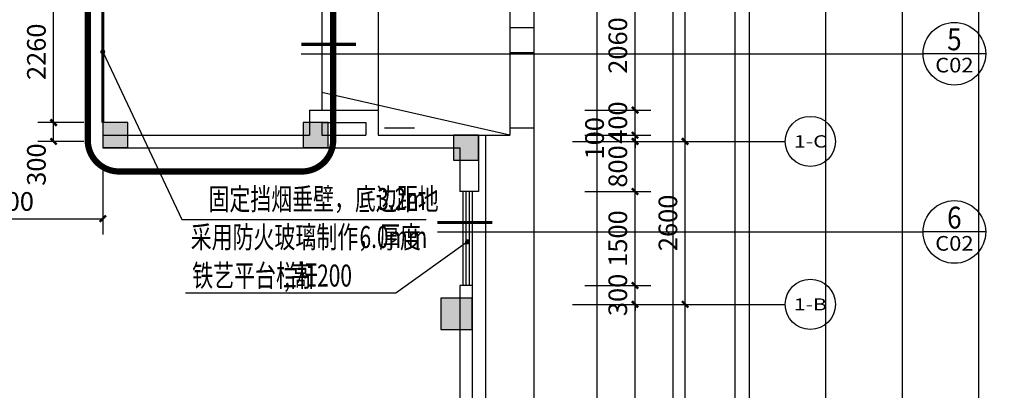
# Model space of a CAD drawing. Extents: x -100 to 3525629, y -460903 to 724979.
# Drawn here: x 3284125 to 3299849, y -286194 to -280281 of the extents above; entities that cross this region are included whole.
import ezdxf
from ezdxf.enums import TextEntityAlignment as Align

# ---------------------------------------------------------------- set-up
doc = ezdxf.new("R2010")
doc.units = 0
doc.header["$LTSCALE"] = 1000
doc.header["$MEASUREMENT"] = 0
doc.linetypes.add('CENTER', pattern=[50.8, 31.75, -6.35, 6.35, -6.35])
doc.linetypes.add('DASH', pattern=[0.35, 0.25, -0.1])
for name, color, linetype in [('04A主线-边界线', 8, 'Continuous'), ('09A铺装-分界线', 251, 'Continuous'), ('AXIS', 3, 'Continuous'), ('AXIS_TEXT', 7, 'Continuous'), ('COLU', 2, 'Continuous'), ('DIM_LEAD', 3, 'Continuous'), ('L-看线', 252, 'Continuous'), ('PUB_DIM', 3, 'Continuous'), ('PUB_TEXT', 7, 'Continuous'), ('STAIR', 53, 'Continuous'), ('WALL', 51, 'Continuous'), ('WINDOW', 135, 'Continuous'), ('建-坐标', 90, 'Continuous'), ('建-栏杆', 73, 'CENTER'), ('建-索引', 161, 'Continuous'), ('建-翻口', 133, 'CENTER'), ('建-雨棚', 211, 'Continuous'), ('挡烟垂壁', 191, 'DYCB')]:
    doc.layers.add(name, color=color, linetype=linetype)
doc.styles.add('_HZTXT', font='hzs.shx', dxfattribs={"width": 0.7, "bigfont": 'HZTXT.shx'})
doc.styles.add('_TCH_AXIS', font='COMPLEX', dxfattribs={"bigfont": 'GBCBIG'})
doc.styles.add('_TCH_DIM_T3', font='SIMPLEX', dxfattribs={"width": 0.705882, "bigfont": 'GBCBIG'})
doc.styles.add('_TCH_LABEL', font='COMPLEX', dxfattribs={"bigfont": 'GBCBIG'})
doc.styles.add('COMPLEX', font='COMPLEX')
doc.styles.add('MX-0B-34-P01$0$_THVAC_WIN', font='simhei.ttf', dxfattribs={"width": 0.7})
doc.styles.add('ROMAND', font='ROMAND.shx', dxfattribs={"width": 0.85})
doc.linetypes.add('DYCB', pattern='A,2,-0.2,["DYCB",MX-0B-34-P01$0$_THVAC_WIN,S=0.3,R=0,X=-0.175,Y=-0.15],-0.7', length=2.9)
doc.dimstyles.new('_TCH_ARCH&&100', dxfattribs={"dimtxt": 297.5, "dimasz": 100, "dimexe": 250, "dimexo": 300, "dimgap": 126.25, "dimtad": 1, "dimdec": 0, "dimzin": 0, "dimdsep": 46, "dimtxsty": '_TCH_DIM_T3', "dimblk": 'ARCHTICK', "dimcen": 0.09, "dimclrt": 7, "dimazin": 2, "dimtfac": 1, "dimtdec": 0, "dimtix": 1, "dimtmove": 2, "dimatfit": 3, "dimfxl": 1, "dimtolj": 1, "dimtzin": 0, "dimarcsym": 0})
doc.dimstyles.new('YPE', dxfattribs={"dimtxt": 200, "dimasz": 70, "dimexe": 70, "dimexo": 70, "dimgap": 50, "dimtad": 1, "dimdec": 0, "dimrnd": 5, "dimzin": 0, "dimdsep": 46, "dimtxsty": 'ROMAND', "dimblk": 'OBLIQUE', "dimcen": 15, "dimdle": 70, "dimclrd": 11, "dimclre": 11, "dimclrt": 4, "dimadec": 0, "dimazin": 0, "dimtfac": 1, "dimtdec": 0, "dimtofl": 0, "dimtmove": 2, "dimatfit": 3, "dimfxl": 1, "dimtolj": 1, "dimtzin": 0, "dimarcsym": 0})

# ---------------------------------------------------------------- blocks, each defined once
blk = doc.blocks.new('gdfer43')
at = {"layer": 'COLU'}
h = blk.add_hatch(color=8, dxfattribs=at)
h.dxf.hatch_style = 1
h.paths.add_polyline_path([(-338025, 10935), (-337425, 10935), (-337425, 10435), (-338025, 10435)])
h.paths.add_polyline_path([(-374325, 10935), (-373625, 10935), (-373625, 10535), (-374325, 10535)])
h.paths.add_polyline_path([(-381875, 185), (-381875, 685), (-382375, 685), (-382375, 185)])
h.paths.add_polyline_path([(-373525, -65), (-373525, 335), (-373925, 335), (-373925, -65)])
h.paths.add_polyline_path([(-373525, -4583), (-373925, -4583)])
h.paths.add_polyline_path([(-337625, 2735), (-337625, 3335), (-338125, 3335), (-338125, 2735)])
h.paths.add_polyline_path([(-346475, 2735), (-346475, 3335), (-346975, 3335), (-346975, 2735)])
h.paths.add_polyline_path([(-355475, 2735), (-355475, 3335), (-355975, 3335), (-355975, 2735)])
h.paths.add_polyline_path([(-364475, 2735), (-364475, 3335), (-364975, 3335), (-364975, 2735)])
h.paths.add_polyline_path([(-373425, 2735), (-373425, 3335), (-373825, 3335), (-373825, 2735)])
h.paths.add_polyline_path([(-364525, 10335), (-364525, 10935), (-364925, 10935), (-364925, 10335)])
h.paths.add_polyline_path([(-355525, 10335), (-355525, 10935), (-355925, 10935), (-355925, 10335)])
h.paths.add_polyline_path([(-346525, 10335), (-346525, 10935), (-346925, 10935), (-346925, 10335)])
h.paths.add_polyline_path([(-331925, 2735), (-331925, 3335), (-332325, 3335), (-332325, 2735)])
h.paths.add_polyline_path([(-340925, -11665), (-340925, -11165), (-341425, -11165), (-341425, -11665)])
h.paths.add_polyline_path([(-350225, -11665), (-350225, -11165), (-350725, -11165), (-350725, -11665)])
h.paths.add_polyline_path([(-340925, -16765), (-340925, -16265), (-341425, -16265), (-341425, -16765)])
h.paths.add_polyline_path([(-350225, -16765), (-350225, -16265), (-350725, -16265), (-350725, -16765)])
h.paths.add_polyline_path([(-350225, -20165), (-350225, -19665), (-350725, -19665), (-350725, -20165)])
h.paths.add_polyline_path([(-340925, -20165), (-340925, -19665), (-341425, -19665), (-341425, -20165)])
h.paths.add_polyline_path([(-340925, -23965), (-340925, -23465), (-341425, -23465), (-341425, -23965)])
h.paths.add_polyline_path([(-350225, -23965), (-350225, -23465), (-350725, -23465), (-350725, -23965)])
h.paths.add_polyline_path([(-334225, -31465), (-334225, -31065), (-334625, -31065), (-334625, -31465)])
h.paths.add_polyline_path([(-340925, -31465), (-340925, -30965), (-341425, -30965), (-341425, -31465)])
h.paths.add_polyline_path([(-350225, -31465), (-350225, -30965), (-350725, -30965), (-350725, -31465)])
h.paths.add_polyline_path([(-331925, -34365), (-331925, -33865), (-332425, -33865), (-332425, -34365)])
h.paths.add_polyline_path([(-340925, -34365), (-340925, -33865), (-341425, -33865), (-341425, -34365)])
h.paths.add_polyline_path([(-350225, -34365), (-350225, -33865), (-350725, -33865), (-350725, -34365)])
h.paths.add_polyline_path([(-358925, -34365), (-358925, -33865), (-359425, -33865), (-359425, -34365)])
h.paths.add_polyline_path([(-331825, -42065), (-331825, -41565), (-332325, -41565), (-332325, -42065)])
h.paths.add_polyline_path([(-340925, -42065), (-340925, -41565), (-341425, -41565), (-341425, -42065)])
h.paths.add_polyline_path([(-350225, -42065), (-350225, -41565), (-350725, -41565), (-350725, -42065)])
h.paths.add_polyline_path([(-359025, -42065), (-359025, -41565), (-359525, -41565), (-359525, -42065)])
h.paths.add_polyline_path([(-334325, -565), (-334325, -165), (-334725, -165), (-334725, -565)])
h.paths.add_polyline_path([(-334225, -7865), (-334225, -7465), (-334625, -7465), (-334625, -7865)])
h.paths.add_polyline_path([(-334225, -23865), (-334225, -23465), (-334625, -23465), (-334625, -23865)])
h.paths.add_polyline_path([(-381875, 9235), (-381875, 9735), (-382375, 9735), (-382375, 9235)])
h.paths.add_polyline_path([(-381925, -4465), (-381925, -4065), (-382325, -4065), (-382325, -4465)])
h.paths.add_polyline_path([(-340925, -565), (-340925, -165), (-341325, -165), (-341325, -565)])
h.paths.add_polyline_path([(-337425, -565), (-337425, -165), (-337825, -165), (-337825, -565)])
h.paths.add_polyline_path([(-331825, -65), (-331825, 535), (-332225, 535), (-332225, -65)])
h.paths.add_polyline_path([(-331825, 10335), (-331825, 10935), (-332225, 10935), (-332225, 10335)])
h.paths.add_polyline_path([(-388625, -15), (-388625, 485), (-389125, 485), (-389125, -15)])
h.paths.add_polyline_path([(-376925, -4465), (-376925, -4065), (-377325, -4065), (-377325, -4465)])
h.paths.add_polyline_path([(-388725, -4465), (-388725, -4065), (-389125, -4065), (-389125, -4465)])
h.paths.add_polyline_path([(-376925, 9335), (-376925, 9735), (-377325, 9735), (-377325, 9335)])
h.paths.add_polyline_path([(-388625, 9235), (-388625, 9735), (-389125, 9735), (-389125, 9235)])
h.paths.add_polyline_path([(-337425, -23865), (-337425, -23465), (-337825, -23465), (-337825, -23865)])
h.paths.add_polyline_path([(-337425, -31465), (-337425, -31065), (-337825, -31065), (-337825, -31465)])
h.paths.add_polyline_path([(-337425, -20165), (-337425, -19765), (-337825, -19765), (-337825, -20165)])
h.paths.add_polyline_path([(-337425, -11565), (-337425, -11165), (-337825, -11165), (-337825, -11565)])
h.paths.add_polyline_path([(-340925, -7865), (-340925, -7465), (-341325, -7465), (-341325, -7865)])
h.paths.add_polyline_path([(-337425, -7865), (-337425, -7465), (-337825, -7465), (-337825, -7865)])
h.paths.add_polyline_path([(-359125, -31665), (-359125, -31265), (-359525, -31265), (-359525, -31665)])
h.paths.add_polyline_path([(-331825, -31665), (-331825, -31265), (-332225, -31265), (-332225, -31665)])
h.paths.add_polyline_path([(-364525, -65), (-364525, 335), (-364925, 335), (-364925, -65)])
h.paths.add_polyline_path([(-376725, -65), (-376725, 435), (-377125, 435), (-377125, -65)])
h.paths.add_polyline_path([(-337425, -65), (-337425, 335), (-337825, 335), (-337825, -65)])
h.paths.add_polyline_path([(-346525, -65), (-346525, 335), (-346925, 335), (-346925, -65)])
h.paths.add_polyline_path([(-355525, -65), (-355525, 335), (-355925, 335), (-355925, -65)])
h.paths.add_polyline_path([(-376725, 2735), (-376725, 3135), (-377125, 3135), (-377125, 2735)])
h.paths.add_polyline_path([(-376825, 10535), (-376825, 10935), (-377225, 10935), (-377225, 10535)])
edge = h.paths.add_edge_path()
edge.add_line((-382325, -15), (-381839, -15))
for points in [[(-337425, -31465), (-337425, -31065), (-337825, -31065), (-337825, -31465)], [(-334225, -31465), (-334225, -31065), (-334625, -31065), (-334625, -31465)], [(-331825, -31665), (-331825, -31265), (-332225, -31265), (-332225, -31665)], [(-331925, -34365), (-331925, -33865), (-332425, -33865), (-332425, -34365)]]:
    blk.add_lwpolyline(points, close=True, dxfattribs=at)
blk = doc.blocks.new('_AXISO')
blk.add_circle((0, 0), 0.5)
at = {"layer": 'AXIS_TEXT', "style": 'COMPLEX', "width": 1.041667}
blk.add_attdef('A', text='', height=0.56, dxfattribs=at).set_placement((-0.25, -0.28), (0.25, -0.28), align=Align.FIT)
blk = doc.blocks.new('aseq3213')
at = {"layer": '04A主线-边界线', "linetype": 'Continuous'}
for p, q in [((12927, 71442), (12927, 5697)), ((14147, 5697), (14147, 71442)), ((15367, 5697), (15367, 71442)), ((9537, 24852), (10017, 24852)), ((11151, 24735), (11151, 13335))]:
    blk.add_line(p, q, dxfattribs=at)
at = {"layer": '04A主线-边界线', "linetype": 'Continuous', "flags": 128}
for points in [[(11927, 5697), (11927, 72397)], [(16587, 5697), (16587, 71442)], [(17808, 5697), (17808, 71442)], [(19027, 5697), (19027, 71442)], [(11537, 24853), (11927, 24853)]]:
    blk.add_lwpolyline(points, dxfattribs=at)
for points in [[(18885, 5697, -0.174228), (15367, 15487), (15367, 56687, -0.237408), (21581, 69037)], [(20516, 5697, -0.193196), (16587, 15487), (16587, 56687, -0.220154), (21581, 67480)], [(21581, 6352, -0.198473), (17807, 15487), (17807, 56687, -0.198473), (21581, 65821, -0.198473)], [(21581, 8182, -0.169824), (19027, 15487), (19027, 56687, -0.169824), (21581, 63991, -0.169824)]]:
    blk.add_lwpolyline(points, format="xyb", dxfattribs=at)
at = {"layer": '09A铺装-分界线', "linetype": 'Continuous', "flags": 128}
for points in [[(11537, 26452), (11927, 26452)], [(11537, 26053), (11927, 26053)]]:
    blk.add_lwpolyline(points, dxfattribs=at)
blk = doc.blocks.new('_ArchTick')
at = {"color": 0, "linetype": 'ByBlock', "const_width": 0.4}
blk.add_lwpolyline([(-0.5, -0.5), (0.5, 0.5)], dxfattribs=at)
blk = doc.blocks.new('*D6683')
at = {"layer": 'Defpoints', "color": 0, "transparency": 16777216}
for p in [(3284667, -281923), (3285452, -281923), (3285452, -282223)]:
    blk.add_point(p, dxfattribs=at)
at = {"layer": 'PUB_DIM', "color": 0, "lineweight": -2, "transparency": 16777216}
for p, q in [((3285152, -281923), (3284417, -281923)), ((3284667, -282223), (3284667, -281923)), ((3285152, -282223), (3284417, -282223))]:
    blk.add_line(p, q, dxfattribs=at)
at = {"layer": 'PUB_DIM', "color": 0, "lineweight": -2, "transparency": 16777216, "xscale": 100, "yscale": 100, "zscale": 100}
for p, rotation in [((3284667, -281923), 90), ((3284667, -282223), 270)]:
    blk.add_blockref('_ArchTick', p, dxfattribs=dict(at, rotation=rotation))
at = {"layer": 'PUB_DIM', "color": 7, "transparency": 16777216, "insert": (3284392, -282593), "char_height": 297.5, "attachment_point": 5, "rotation": 90, "style": '_TCH_DIM_T3'}
blk.add_mtext('\\A1;300', dxfattribs=at)
blk = doc.blocks.new('*D6684')
at = {"layer": 'Defpoints', "color": 0, "transparency": 16777216}
for p in [(3284667, -279663), (3285452, -279663), (3285452, -281923)]:
    blk.add_point(p, dxfattribs=at)
at = {"layer": 'PUB_DIM', "color": 0, "lineweight": -2, "transparency": 16777216}
for p, q in [((3285152, -279663), (3284417, -279663)), ((3284667, -281923), (3284667, -279663)), ((3285152, -281923), (3284417, -281923))]:
    blk.add_line(p, q, dxfattribs=at)
at = {"layer": 'PUB_DIM', "color": 0, "lineweight": -2, "transparency": 16777216, "xscale": 100, "yscale": 100, "zscale": 100}
for p, rotation in [((3284667, -279663), 90), ((3284667, -281923), 270)]:
    blk.add_blockref('_ArchTick', p, dxfattribs=dict(at, rotation=rotation))
at = {"layer": 'PUB_DIM', "color": 7, "transparency": 16777216, "insert": (3284392, -280793), "char_height": 297.5, "attachment_point": 5, "rotation": 90, "style": '_TCH_DIM_T3'}
blk.add_mtext('\\A1;2260', dxfattribs=at)
blk = doc.blocks.new('*D6876')
at = {"layer": 'Defpoints', "color": 0, "transparency": 16777216}
for p in [(3282352, -282323), (3285452, -282323), (3285452, -283456)]:
    blk.add_point(p, dxfattribs=at)
at = {"layer": 'PUB_DIM', "color": 0, "lineweight": -2, "transparency": 16777216}
for p, q in [((3282352, -282623), (3282352, -283706)), ((3285452, -282623), (3285452, -283706)), ((3282352, -283456), (3285452, -283456))]:
    blk.add_line(p, q, dxfattribs=at)
at = {"layer": 'PUB_DIM', "color": 0, "lineweight": -2, "transparency": 16777216, "xscale": 100, "yscale": 100, "zscale": 100, "rotation": 180}
blk.add_blockref('_ArchTick', (3282352, -283456), dxfattribs=at)
at = {"layer": 'PUB_DIM', "color": 0, "lineweight": -2, "transparency": 16777216, "xscale": 100, "yscale": 100, "zscale": 100}
blk.add_blockref('_ArchTick', (3285452, -283456), dxfattribs=at)
at = {"layer": 'PUB_DIM', "color": 7, "transparency": 16777216, "insert": (3283902, -283181), "char_height": 297.5, "attachment_point": 5, "style": '_TCH_DIM_T3'}
blk.add_mtext('\\A1;3100', dxfattribs=at)
blk = doc.blocks.new('*D7071')
at = {"layer": 'Defpoints', "color": 0, "transparency": 16777216}
for p in [(3292852, -279663), (3293952, -279663), (3292852, -281723)]:
    blk.add_point(p, dxfattribs=at)
at = {"layer": 'PUB_DIM', "color": 0, "lineweight": -2, "transparency": 16777216}
for p, q in [((3293152, -279663), (3294202, -279663)), ((3293952, -281723), (3293952, -279663)), ((3293152, -281723), (3294202, -281723))]:
    blk.add_line(p, q, dxfattribs=at)
at = {"layer": 'PUB_DIM', "color": 0, "lineweight": -2, "transparency": 16777216, "xscale": 100, "yscale": 100, "zscale": 100}
for p, rotation in [((3293952, -279663), 90), ((3293952, -281723), 270)]:
    blk.add_blockref('_ArchTick', p, dxfattribs=dict(at, rotation=rotation))
at = {"layer": 'PUB_DIM', "color": 7, "transparency": 16777216, "insert": (3293677, -280693), "char_height": 297.5, "attachment_point": 5, "rotation": 90, "style": '_TCH_DIM_T3'}
blk.add_mtext('\\A1;2060', dxfattribs=at)
blk = doc.blocks.new('*D7072')
at = {"layer": 'Defpoints', "color": 0, "transparency": 16777216}
for p in [(3292852, -281723), (3293952, -281723), (3292852, -282123)]:
    blk.add_point(p, dxfattribs=at)
at = {"layer": 'PUB_DIM', "color": 0, "lineweight": -2, "transparency": 16777216}
for p, q in [((3293152, -281723), (3294202, -281723)), ((3293952, -281723), (3293952, -281623)), ((3293952, -282123), (3293952, -281723)), ((3293152, -282123), (3294202, -282123)), ((3293952, -282123), (3293952, -282223))]:
    blk.add_line(p, q, dxfattribs=at)
at = {"layer": 'PUB_DIM', "color": 0, "lineweight": -2, "transparency": 16777216, "xscale": 100, "yscale": 100, "zscale": 100}
for p, rotation in [((3293952, -281723), 270), ((3293952, -282123), 90)]:
    blk.add_blockref('_ArchTick', p, dxfattribs=dict(at, rotation=rotation))
at = {"layer": 'PUB_DIM', "color": 7, "transparency": 16777216, "insert": (3293677, -281923), "char_height": 297.5, "attachment_point": 5, "rotation": 90, "style": '_TCH_DIM_T3'}
blk.add_mtext('\\A1;400', dxfattribs=at)
blk = doc.blocks.new('*D7073')
at = {"layer": 'Defpoints', "color": 0, "transparency": 16777216}
for p in [(3292852, -282123), (3292852, -282223), (3293952, -282123)]:
    blk.add_point(p, dxfattribs=at)
at = {"layer": 'PUB_DIM', "color": 0, "lineweight": -2, "transparency": 16777216}
for p, q in [((3293952, -282123), (3293952, -282023)), ((3293152, -282123), (3294202, -282123)), ((3293152, -282223), (3294202, -282223)), ((3293952, -282223), (3293952, -282123)), ((3293952, -282223), (3293952, -282323))]:
    blk.add_line(p, q, dxfattribs=at)
at = {"layer": 'PUB_DIM', "color": 0, "lineweight": -2, "transparency": 16777216, "xscale": 100, "yscale": 100, "zscale": 100}
for p, rotation in [((3293952, -282123), 270), ((3293952, -282223), 90)]:
    blk.add_blockref('_ArchTick', p, dxfattribs=dict(at, rotation=rotation))
at = {"layer": 'PUB_DIM', "color": 7, "transparency": 16777216, "insert": (3293306, -282173), "char_height": 297.5, "attachment_point": 5, "rotation": 90, "style": '_TCH_DIM_T3'}
blk.add_mtext('\\A1;100', dxfattribs=at)
blk = doc.blocks.new('*D7074')
at = {"layer": 'Defpoints', "color": 0, "transparency": 16777216}
for p in [(3292852, -282223), (3293952, -282223), (3292852, -283023)]:
    blk.add_point(p, dxfattribs=at)
at = {"layer": 'PUB_DIM', "color": 0, "lineweight": -2, "transparency": 16777216}
for p, q in [((3293152, -282223), (3294202, -282223)), ((3293952, -283023), (3293952, -282223)), ((3293152, -283023), (3294202, -283023))]:
    blk.add_line(p, q, dxfattribs=at)
at = {"layer": 'PUB_DIM', "color": 0, "lineweight": -2, "transparency": 16777216, "xscale": 100, "yscale": 100, "zscale": 100}
for p, rotation in [((3293952, -282223), 90), ((3293952, -283023), 270)]:
    blk.add_blockref('_ArchTick', p, dxfattribs=dict(at, rotation=rotation))
at = {"layer": 'PUB_DIM', "color": 7, "transparency": 16777216, "insert": (3293677, -282623), "char_height": 297.5, "attachment_point": 5, "rotation": 90, "style": '_TCH_DIM_T3'}
blk.add_mtext('\\A1;800', dxfattribs=at)
blk = doc.blocks.new('*D7075')
at = {"layer": 'Defpoints', "color": 0, "transparency": 16777216}
for p in [(3292852, -283023), (3293952, -283023), (3292852, -284523)]:
    blk.add_point(p, dxfattribs=at)
at = {"layer": 'PUB_DIM', "color": 0, "lineweight": -2, "transparency": 16777216}
for p, q in [((3293152, -283023), (3294202, -283023)), ((3293952, -284523), (3293952, -283023)), ((3293152, -284523), (3294202, -284523))]:
    blk.add_line(p, q, dxfattribs=at)
at = {"layer": 'PUB_DIM', "color": 0, "lineweight": -2, "transparency": 16777216, "xscale": 100, "yscale": 100, "zscale": 100}
for p, rotation in [((3293952, -283023), 90), ((3293952, -284523), 270)]:
    blk.add_blockref('_ArchTick', p, dxfattribs=dict(at, rotation=rotation))
at = {"layer": 'PUB_DIM', "color": 7, "transparency": 16777216, "insert": (3293677, -283773), "char_height": 297.5, "attachment_point": 5, "rotation": 90, "style": '_TCH_DIM_T3'}
blk.add_mtext('\\A1;1500', dxfattribs=at)
blk = doc.blocks.new('*D7076')
at = {"layer": 'Defpoints', "color": 0, "transparency": 16777216}
for p in [(3292852, -284523), (3293952, -284523), (3292852, -284823)]:
    blk.add_point(p, dxfattribs=at)
at = {"layer": 'PUB_DIM', "color": 0, "lineweight": -2, "transparency": 16777216}
for p, q in [((3293952, -284523), (3293952, -284423)), ((3293152, -284523), (3294202, -284523)), ((3293952, -284823), (3293952, -284523)), ((3293152, -284823), (3294202, -284823)), ((3293952, -284823), (3293952, -284923))]:
    blk.add_line(p, q, dxfattribs=at)
at = {"layer": 'PUB_DIM', "color": 0, "lineweight": -2, "transparency": 16777216, "xscale": 100, "yscale": 100, "zscale": 100}
for p, rotation in [((3293952, -284523), 270), ((3293952, -284823), 90)]:
    blk.add_blockref('_ArchTick', p, dxfattribs=dict(at, rotation=rotation))
at = {"layer": 'PUB_DIM', "color": 7, "transparency": 16777216, "insert": (3293677, -284673), "char_height": 297.5, "attachment_point": 5, "rotation": 90, "style": '_TCH_DIM_T3'}
blk.add_mtext('\\A1;300', dxfattribs=at)
blk = doc.blocks.new('*D7077')
at = {"layer": 'Defpoints', "color": 0, "transparency": 16777216}
for p in [(3292852, -284823), (3293952, -284823), (3292852, -291423)]:
    blk.add_point(p, dxfattribs=at)
at = {"layer": 'PUB_DIM', "color": 0, "lineweight": -2, "transparency": 16777216}
for p, q in [((3293152, -284823), (3294202, -284823)), ((3293952, -291423), (3293952, -284823)), ((3293152, -291423), (3294202, -291423))]:
    blk.add_line(p, q, dxfattribs=at)
at = {"layer": 'PUB_DIM', "color": 0, "lineweight": -2, "transparency": 16777216, "xscale": 100, "yscale": 100, "zscale": 100}
for p, rotation in [((3293952, -284823), 90), ((3293952, -291423), 270)]:
    blk.add_blockref('_ArchTick', p, dxfattribs=dict(at, rotation=rotation))
at = {"layer": 'PUB_DIM', "color": 7, "transparency": 16777216, "insert": (3293677, -288123), "char_height": 297.5, "attachment_point": 5, "rotation": 90, "style": '_TCH_DIM_T3'}
blk.add_mtext('\\A1;6600', dxfattribs=at)
blk = doc.blocks.new('*D7308')
at = {"layer": 'AXIS', "color": 0, "lineweight": -2, "transparency": 16777216}
for p, q in [((3293152, -284823), (3295002, -284823)), ((3294752, -292823), (3294752, -284823)), ((3293152, -292823), (3295002, -292823))]:
    blk.add_line(p, q, dxfattribs=at)
at = {"layer": 'Defpoints', "color": 0, "transparency": 16777216}
for p in [(3292852, -284823), (3294752, -284823), (3292852, -292823)]:
    blk.add_point(p, dxfattribs=at)
at = {"layer": 'AXIS', "color": 0, "lineweight": -2, "transparency": 16777216, "xscale": 100, "yscale": 100, "zscale": 100}
for p, rotation in [((3294752, -284823), 90), ((3294752, -292823), 270)]:
    blk.add_blockref('_ArchTick', p, dxfattribs=dict(at, rotation=rotation))
at = {"layer": 'AXIS', "color": 7, "transparency": 16777216, "insert": (3294477, -288823), "char_height": 297.5, "attachment_point": 5, "rotation": 90, "style": '_TCH_DIM_T3'}
blk.add_mtext('\\A1;8000', dxfattribs=at)
blk = doc.blocks.new('*D7309')
at = {"layer": 'AXIS', "color": 0, "lineweight": -2, "transparency": 16777216}
for p, q in [((3293152, -282223), (3295002, -282223)), ((3294752, -284823), (3294752, -282223)), ((3293152, -284823), (3295002, -284823))]:
    blk.add_line(p, q, dxfattribs=at)
at = {"layer": 'Defpoints', "color": 0, "transparency": 16777216}
for p in [(3292852, -282223), (3294752, -282223), (3292852, -284823)]:
    blk.add_point(p, dxfattribs=at)
at = {"layer": 'AXIS', "color": 0, "lineweight": -2, "transparency": 16777216, "xscale": 100, "yscale": 100, "zscale": 100}
for p, rotation in [((3294752, -282223), 90), ((3294752, -284823), 270)]:
    blk.add_blockref('_ArchTick', p, dxfattribs=dict(at, rotation=rotation))
at = {"layer": 'AXIS', "color": 7, "transparency": 16777216, "insert": (3294477, -283523), "char_height": 297.5, "attachment_point": 5, "rotation": 90, "style": '_TCH_DIM_T3'}
blk.add_mtext('\\A1;2600', dxfattribs=at)
blk = doc.blocks.new('*D7310')
at = {"layer": 'AXIS', "color": 0, "lineweight": -2, "transparency": 16777216}
for p, q in [((3293152, -274423), (3295002, -274423)), ((3294752, -282223), (3294752, -274423)), ((3293152, -282223), (3295002, -282223))]:
    blk.add_line(p, q, dxfattribs=at)
at = {"layer": 'Defpoints', "color": 0, "transparency": 16777216}
for p in [(3292852, -274423), (3294752, -274423), (3292852, -282223)]:
    blk.add_point(p, dxfattribs=at)
at = {"layer": 'AXIS', "color": 0, "lineweight": -2, "transparency": 16777216, "xscale": 100, "yscale": 100, "zscale": 100}
for p, rotation in [((3294752, -274423), 90), ((3294752, -282223), 270)]:
    blk.add_blockref('_ArchTick', p, dxfattribs=dict(at, rotation=rotation))
at = {"layer": 'AXIS', "color": 7, "transparency": 16777216, "insert": (3294477, -278323), "char_height": 297.5, "attachment_point": 5, "rotation": 90, "style": '_TCH_DIM_T3'}
blk.add_mtext('\\A1;7800', dxfattribs=at)
blk = doc.blocks.new('*D7316')
at = {"layer": 'AXIS', "color": 0, "lineweight": -2, "transparency": 16777216}
for p, q in [((3293152, -251123), (3295802, -251123)), ((3295552, -293523), (3295552, -251123)), ((3293152, -293523), (3295802, -293523))]:
    blk.add_line(p, q, dxfattribs=at)
at = {"layer": 'Defpoints', "color": 0, "transparency": 16777216}
for p in [(3292852, -251123), (3295552, -251123), (3292852, -293523)]:
    blk.add_point(p, dxfattribs=at)
at = {"layer": 'AXIS', "color": 0, "lineweight": -2, "transparency": 16777216, "xscale": 100, "yscale": 100, "zscale": 100}
for p, rotation in [((3295552, -251123), 90), ((3295552, -293523), 270)]:
    blk.add_blockref('_ArchTick', p, dxfattribs=dict(at, rotation=rotation))
at = {"layer": 'AXIS', "color": 7, "transparency": 16777216, "insert": (3295277, -272323), "char_height": 297.5, "attachment_point": 5, "rotation": 90, "style": '_TCH_DIM_T3'}
blk.add_mtext('\\A1;42400', dxfattribs=at)
blk = doc.blocks.new('_Oblique')
at = {"color": 0, "linetype": 'ByBlock', "lineweight": -2}
blk.add_line((-0.5, -0.5), (0.5, 0.5), dxfattribs=at)

msp = doc.modelspace()

# ---------------------------------------------------------------- linework, layer by layer
at = {"layer": 'AXIS'}
for p, q in [((3292951.6, -282223.3, 0), (3296351.6, -282223.3, 0)), ((3292951.6, -284823.3, 0), (3296351.6, -284823.3, 0))]:
    msp.add_line(p, q, dxfattribs=at)
at = {"layer": 'DIM_LEAD'}
for p, q in [((3285451.6, -280793.3), (3286717.1, -283469.3)), ((3286717.1, -283469.3), (3290618.1, -283469.3)), ((3291278.8, -283824.8), (3290132.3, -284643.5)), ((3290132.3, -284643.5), (3286775.6, -284643.5))]:
    msp.add_line(p, q, dxfattribs=at)
at = {"layer": 'DIM_LEAD', "const_width": 40}
for points in [[(3285443.1, -280775.2, 1), (3285460.2, -280811.4, 1)], [(3291295.1, -283813.2, 1), (3291262.5, -283836.5, 1)]]:
    msp.add_lwpolyline(points, format="xyb", close=True, dxfattribs=at)
at = {"layer": 'STAIR'}
for p, q in [((3288951.6, -277823.3), (3288951.6, -281723.3, 0)), ((3291951.6, -278523.3), (3291951.6, -282123.3, 0)), ((3285451.6, -279663.3, 0), (3285451.6, -281923.3, 0)), ((3291951.6, -282123.3, 0), (3288951.6, -281442.4, 0))]:
    msp.add_line(p, q, dxfattribs=at)
at = {"layer": 'STAIR', "elevation": 0}
msp.add_lwpolyline([(3288951.6, -281723.3), (3289851.6, -281723.3), (3289851.6, -282123.3), (3291951.6, -282123.3)], dxfattribs=at)
at = {"layer": 'WALL'}
for p, q in [((3288751.6, -281723.3), (3288751.6, -282123.3)), ((3288751.6, -281723.3), (3289751.6, -281723.3)), ((3289751.6, -281723.3), (3289851.6, -281723.3)), ((3289851.6, -281723.3), (3289851.6, -281923.3)), ((3288951.6, -281923.3), (3288951.6, -282123.3)), ((3288951.6, -281923.3), (3289651.6, -281923.3)), ((3289651.6, -281923.3), (3289651.6, -282123.3)), ((3289851.6, -281923.3), (3289851.6, -282123.3)), ((3289851.6, -281923.3), (3289851.6, -281923.3)), ((3285451.6, -282123.3), (3288751.6, -282123.3)), ((3285451.6, -282123.3), (3285451.6, -282323.3)), ((3288951.6, -282123.3), (3289651.6, -282123.3)), ((3289851.6, -282123.3), (3291451.6, -282123.3)), ((3291451.6, -282123.3), (3291451.6, -283023.3)), ((3285451.6, -282323.3), (3288851.6, -282323.3)), ((3288851.6, -282323.3), (3289751.6, -282323.3)), ((3289751.6, -282323.3), (3291151.6, -282323.3)), ((3291151.6, -282323.3), (3291151.6, -283023.3)), ((3291451.6, -283023.3), (3291151.6, -283023.3)), ((3291151.6, -284523.3), (3291151.6, -291423.3)), ((3291351.6, -284523.3), (3291151.6, -284523.3)), ((3291351.6, -284523.3), (3291351.6, -291423.3))]:
    msp.add_line(p, q, dxfattribs=at)
at = {"layer": 'WINDOW'}
msp.add_line((3289851.6, -279663.3, 0), (3289851.6, -282123.3, 0), dxfattribs=at)
at = {"layer": '建-栏杆'}
for p, q in [((3291251.6, -283023.3, 0), (3291251.6, -284523.3, 0)), ((3291301.6, -283023.3, 0), (3291301.6, -284523.3, 0))]:
    msp.add_line(p, q, dxfattribs=at)
at = {"layer": '建-索引'}
for p, q in [((3288622.5, -280824), (3294396.2, -280824)), ((3294396.2, -280824), (3298551.6, -280824)), ((3299551.6, -280824), (3298551.6, -280824)), ((3290796.9, -283668.3), (3294396.2, -283668.3)), ((3294396.2, -283668.3), (3298551.6, -283668.3)), ((3299551.6, -283668.3), (3298551.6, -283668.3))]:
    msp.add_line(p, q, dxfattribs=at)
at = {"layer": '建-索引', "linetype": 'DASH', "const_width": 100, "elevation": 0}
msp.add_lwpolyline([(3285711.9, -274191.8), (3288631.9, -274191.8, -0.4142136), (3289131.9, -274691.8), (3289131.9, -282202.8, -0.4142136), (3288631.9, -282702.8), (3285711.9, -282702.8, -0.4142136), (3285211.9, -282202.8), (3285211.9, -274691.8, -0.4142136)], format="xyb", close=True, dxfattribs=at)
at = {"layer": '建-索引', "const_width": 50}
for points in [[(3288622.5, -280674), (3289497.7, -280674)], [(3290796.9, -283518.3), (3291672.1, -283518.3)]]:
    msp.add_lwpolyline(points, dxfattribs=at)
at = {"layer": '建-索引'}
for centre in [(3299051.6, -280824), (3299051.6, -283668.3)]:
    msp.add_circle(centre, 500, dxfattribs=at)
at = {"layer": '建-翻口'}
for p, q in [((3291201.6, -283023.3, 0), (3291201.6, -284523.3, 0)), ((3291351.6, -283023.3, 0), (3291351.6, -284523.3, 0))]:
    msp.add_line(p, q, dxfattribs=at)
at = {"layer": '建-雨棚', "linetype": 'DASH'}
msp.add_line((3289851.6, -274323.3, 0), (3289851.6, -282123.3, 0), dxfattribs=at)
at = {"layer": '挡烟垂壁', "linetype": 'DASH', "ltscale": 0.75, "const_width": 50, "elevation": 0}
msp.add_lwpolyline([(3285451.6, -281923.3), (3285451.6, -279663.3)], dxfattribs=at)

# ---------------------------------------------------------------- block references
at = {"layer": 'AXIS'}
ref = msp.add_blockref('_AXISO', (3296751.6, -282223.3, 0), dxfattribs=dict(at, xscale=800, yscale=800, zscale=800))
ref.add_attrib('A', '1-C', dxfattribs={"layer": 'AXIS_TEXT', "height": 196.63, "style": '_TCH_AXIS'}).set_placement((3296489.5, -282321.6, 0), (3297013.8, -282321.6, 0), align=Align.FIT)
ref = msp.add_blockref('_AXISO', (3296751.6, -284823.3, 0), dxfattribs=dict(at, xscale=800, yscale=800, zscale=800))
ref.add_attrib('A', '1-B', dxfattribs={"layer": 'AXIS_TEXT', "height": 190.65, "style": '_TCH_AXIS'}).set_placement((3296488.4, -284918.6, 0), (3297014.9, -284918.6, 0), align=Align.FIT)
at = {"layer": 'COLU'}
msp.add_blockref('gdfer43', (3623276.8, -250857.8, 0), dxfattribs=at)
at = {"layer": '建-坐标', "color": 3, "linetype": 'Continuous'}
msp.add_blockref('aseq3213', (3280414.1, -306857.9, 0), dxfattribs=at)

# ---------------------------------------------------------------- texts
at = {"layer": 'PUB_TEXT', "style": '_TCH_LABEL'}
for s, height, p, p2 in [('5', 348, (3298935.6, -280768.7), (3299167.6, -280768.7)), ('C02', 233.89, (3298745.4, -281122.5), (3299357.9, -281122.5)), ('6', 348, (3298935.6, -283612.9), (3299167.6, -283612.9)), ('C02', 233.89, (3298745.4, -283966.7), (3299357.9, -283966.7))]:
    msp.add_text(s, height=height, dxfattribs=at).set_placement(p, p2, align=Align.FIT)
at = {"layer": 'PUB_TEXT', "style": '_HZTXT', "width": 0.7}
for s, p in [('固定挡烟垂壁，底边距地', (3287139.6, -283317.5)), ('3.2m', (3289834.6, -283317.5)), ('采用防火玻璃制作，厚度', (3286856.9, -283924.3)), ('6.0mm', (3289551.9, -283924.3)), ('铁艺平台栏杆', (3286880.6, -284538.5)), ('高', (3288444.8, -284538.5)), ('1200', (3288689.8, -284538.5)), (',', (3288350.6, -284538.5))]:
    msp.add_text(s, height=350, dxfattribs=at).set_placement(p)

# ---------------------------------------------------------------- dimensions: what is measured, and where the dimension line sits
at = {"layer": 'AXIS'}
for p1, p2, distance, picture, middle in [((3292851.6, -293523.3), (3292851.6, -251123.3), -2700, '*D7316', (3295276.6, -272323.3)), ((3292851.6, -282223.3), (3292851.6, -274423.3), -1900, '*D7310', (3294476.6, -278323.3)), ((3292851.6, -284823.3), (3292851.6, -282223.3), -1900, '*D7309', (3294476.6, -283523.3)), ((3292851.6, -292823.3), (3292851.6, -284823.3), -1900, '*D7308', (3294476.6, -288823.3))]:
    dim = msp.add_aligned_dim(p1=p1, p2=p2, distance=distance, dimstyle='_TCH_ARCH&&100', dxfattribs=at)
    dim.commit()
    dim.dimension.update_dxf_attribs({"geometry": picture, "text_midpoint": middle})
at = {"layer": 'PUB_DIM'}
for p1, p2, distance, picture, middle in [((3285451.6, -281923.3), (3285451.6, -279663.3), 784.6, '*D6684', (3284392, -280793.3)), ((3292851.6, -281723.3), (3292851.6, -279663.3), -1100, '*D7071', (3293676.6, -280693.3)), ((3292851.6, -282123.3), (3292851.6, -281723.3), -1100, '*D7072', (3293676.6, -281923.3)), ((3292851.6, -283023.3), (3292851.6, -282223.3), -1100, '*D7074', (3293676.6, -282623.3)), ((3282351.6, -282323.3), (3285451.6, -282323.3), -1132.8, '*D6876', (3283901.6, -283181.1)), ((3292851.6, -284523.3), (3292851.6, -283023.3), -1100, '*D7075', (3293676.6, -283773.3)), ((3292851.6, -284823.3), (3292851.6, -284523.3), -1100, '*D7076', (3293676.6, -284673.3)), ((3292851.6, -291423.3), (3292851.6, -284823.3), -1100, '*D7077', (3293676.6, -288123.3))]:
    dim = msp.add_aligned_dim(p1=p1, p2=p2, distance=distance, dimstyle='_TCH_ARCH&&100', dxfattribs=at)
    dim.commit()
    dim.dimension.update_dxf_attribs({"geometry": picture, "text_midpoint": middle})
for base, p1, p2, picture, middle in [((3284667, -281923.3), (3285451.6, -282223.3), (3285451.6, -281923.3), '*D6683', (3284392, -282593.3)), ((3293951.6, -282123.3), (3292851.6, -282223.3), (3292851.6, -282123.3), '*D7073', (3293306.5, -282173.3))]:
    dim = msp.add_linear_dim(base=base, p1=p1, p2=p2, angle=90, dimstyle='_TCH_ARCH&&100', dxfattribs=at)
    dim.commit()
    dim.dimension.update_dxf_attribs({"geometry": picture, "text_midpoint": middle, "dimtype": 161})

# ---------------------------------------------------------------- leaders
at = {"layer": 'L-看线'}
for points in [[(3253320.7, -266146.6), (3358331.6, -285000.5)], [(3252246.3, -327805), (3358331.6, -280421)]]:
    msp.add_leader(points, dimstyle='YPE', override={"dimgap": 50, "dimtad": 0}, dxfattribs=at)

doc.saveas('drawing.dxf')
